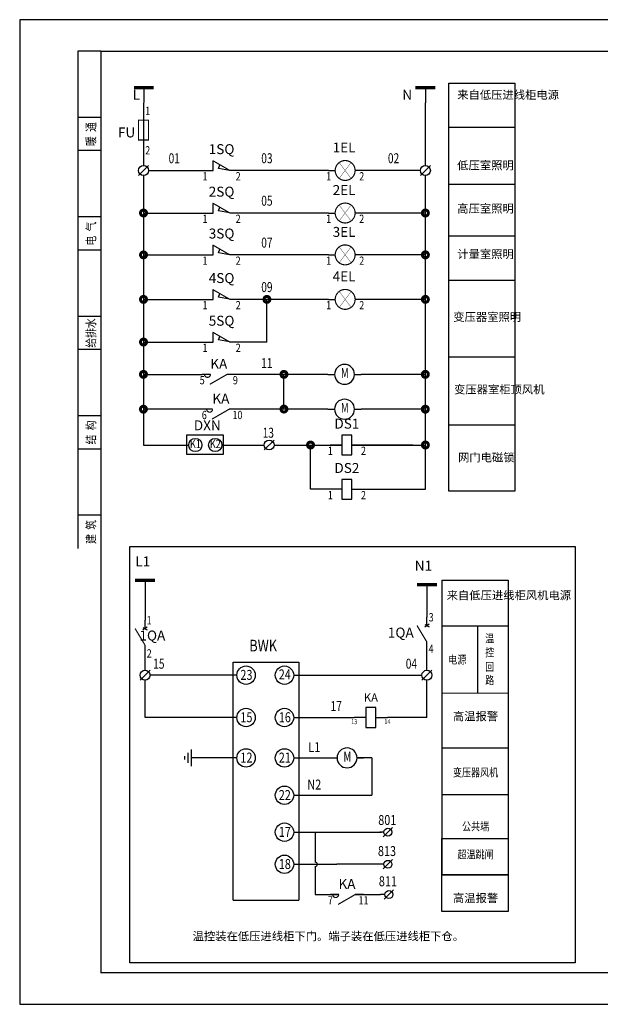
# Model space of a CAD drawing. Extents: x -1276512 to -534548, y -233414 to 320467.
# Drawn here: x -585662 to -568113, y -155268 to -125503 of the extents above; entities that cross this region are included whole.
import ezdxf
from ezdxf.enums import TextEntityAlignment as Align

# ---------------------------------------------------------------- set-up
doc = ezdxf.new("R2010")
doc.units = 0
doc.layers.get('0').update_dxf_attribs({"linetype": 'CONTINUOUS'})
for name, color, linetype in [('CONNECT', 3, 'CONTINUOUS'), ('DIM', 1, 'CONTINUOUS'), ('TK', 7, 'CONTINUOUS'), ('图框', 7, 'CONTINUOUS')]:
    doc.layers.add(name, color=color, linetype=linetype)
doc.styles.add('-仿宋_GB2312', font='txt', dxfattribs={"width": 0.8})
doc.styles.add('1ST', font='SIMPLEX.shx', dxfattribs={"width": 0.8, "height": 3.5, "bigfont": 'AllInOneBig.shx'})
doc.styles.add('_TEL_DIM', font='txt', dxfattribs={"width": 0.8, "height": 3.5})
doc.styles.add('CCFS', font='COMPLEX.SHX', dxfattribs={"width": 0.7, "bigfont": 'HZTXT.shx'})
doc.styles.add('LEAD', font='txt', dxfattribs={"width": 0.8})
doc.styles.get("Standard").update_dxf_attribs({"font": 'tssdeng.shx', "width": 0.8, "bigfont": '!hztxt.shx'})

# ---------------------------------------------------------------- blocks, each defined once
blk = doc.blocks.new('SYMB2_S_PWF2')
at = {"color": 7}
blk.add_line((0, 4.5), (0, 0), dxfattribs=at)
at = {"color": 7, "const_width": 1}
blk.add_lwpolyline([(-3, 4.5), (3, 4.5)], dxfattribs=at)
blk = doc.blocks.new('SYMB2_M_PWF31')
at = {"color": 7}
for p, q in [((0, 0), (2, 0)), ((10, 0), (8, 0))]:
    blk.add_line(p, q, dxfattribs=at)
at = {"color": 7, "const_width": 0.35}
blk.add_lwpolyline([(2, 0, 1), (8, 0, 1), (2, 0, -0.185156)], format="xyb", dxfattribs=at)
at = {"color": 7, "const_width": 0.1}
for points in [[(6.8, 2.4), (3.2, -2.4)], [(3.2, 2.4), (6.8, -2.4)]]:
    blk.add_lwpolyline(points, dxfattribs=at)
blk = doc.blocks.new('SYMB2_M_PWF47')
at = {"color": 7}
for p, q in [((2.5, 0), (2.5, 2.89)), ((4.04, 0.64), (4.5, 1.73)), ((7.42, 0.04), (4.04, 0.64)), ((0, 0), (2.5, 0)), ((10, 0), (7.5, 0))]:
    blk.add_line(p, q, dxfattribs=at)
at = {"color": 7, "const_width": 0.35}
blk.add_lwpolyline([(7.5, 0), (2.3, 3)], dxfattribs=at)
blk = doc.blocks.new('SYMB2_M_PWF81')
at = {"color": 7}
for p, q in [((0, 0), (2, 0)), ((8, 0), (10, 0))]:
    blk.add_line(p, q, dxfattribs=at)
for start, end in [(0, 180), (180, 0)]:
    blk.add_arc((5, 0), 3, start, end, dxfattribs=at)
at = {"style": 'LEAD', "width": 0.7}
blk.add_text('M', height=3, dxfattribs=at).set_placement((5.09, 0.02), align=Align.MIDDLE)
blk = doc.blocks.new('SYMB2_M_PWF8')
at = {"color": 7}
for p, q in [((2.5, 0), (0, 0)), ((10, 0), (7.5, 0))]:
    blk.add_line(p, q, dxfattribs=at)
at = {"color": 7, "const_width": 0.35}
blk.add_lwpolyline([(0.7, 0, 1), (2.5, 0, 1)], format="xyb", dxfattribs=at)
blk.add_lwpolyline([(7.5, 0), (2.3, -3)], dxfattribs=at)
blk = doc.blocks.new('SYMB2_M_PWF1')
at = {"color": 7}
for centre in [(2, 0), (8, 0)]:
    blk.add_circle(centre, 2, dxfattribs=at)
blk = doc.blocks.new('SYMB2_M_PWF21')
for p, q in [((3.5, 0), (0, 0)), ((6.5, 0), (10, 0))]:
    blk.add_line(p, q)
blk.add_lwpolyline([(3.5, -3), (6.5, -3), (6.5, 3), (3.5, 3)], close=True)
blk = doc.blocks.new('SYMB2_M_PWF20')
at = {"color": 7}
blk.add_line((0, 0), (10, 0), dxfattribs=at)
at = {"color": 7, "const_width": 0.35}
blk.add_lwpolyline([(8, -1.5), (8, 1.5), (2, 1.5), (2, -1.5)], close=True, dxfattribs=at)
blk = doc.blocks.new('SYMB2_S_PWF4')
at = {"color": 7}
for p, q in [((-5, -0.5), (-5, 0.5)), ((-4, -1.5), (-4, 1.5)), ((-3, -2.5), (-3, 2.5)), ((0, 0), (-3, 0))]:
    blk.add_line(p, q, dxfattribs=at)
at = {"color": 7, "const_width": 0.3}
for points in [[(-5, 0.5), (-5, -0.5)], [(-4, 1.5), (-4, -1.5)], [(-3, 2.5), (-3, -2.5)]]:
    blk.add_lwpolyline(points, dxfattribs=at)
blk = doc.blocks.new('SYMB2_S_PWF21a')
for p, q in [((1.3, 0), (0, 0)), ((1.09, -1.41), (3.91, 1.41))]:
    blk.add_line(p, q)
blk.add_circle((2.5, 0), 1.2)
blk = doc.blocks.new('SYMB2_M_PWF59')
for p, q in [((2.06, 0.66), (2.94, -0.66)), ((2.14, -0.66), (2.92, 0.66))]:
    blk.add_line(p, q)
at = {"color": 7}
for p, q in [((2.5, 0), (0, 0)), ((10, 0), (7.5, 0))]:
    blk.add_line(p, q, dxfattribs=at)
at = {"const_width": 0.35}
blk.add_lwpolyline([(7.5, 0), (2.5, -3)], dxfattribs=at)
blk = doc.blocks.new('安徽图框')
for p, q in [((2873.13, -1848.77), (2873.13, -1998.77)), ((2880.13, -1848.77), (2873.13, -1848.77)), ((2880.13, -1868.77), (2873.13, -1868.77)), ((2880.13, -1878.77), (2873.13, -1878.77)), ((2880.13, -1898.77), (2873.13, -1898.77)), ((2880.13, -1908.77), (2873.13, -1908.77)), ((2880.13, -1928.77), (2873.13, -1928.77)), ((2880.13, -1938.77), (2873.13, -1938.77)), ((2880.13, -1958.77), (2873.13, -1958.77)), ((2880.13, -1968.77), (2873.13, -1968.77)), ((2880.13, -1988.77), (2873.13, -1988.77)), ((3161.13, -2126.77), (3161.13, -2087.77)), ((3175.13, -2118.77), (3175.13, -2087.77)), ((3161.13, -2097.77), (3266.13, -2097.77)), ((3225.13, -2126.77), (3225.13, -2097.77)), ((3237.49, -2126.77), (3237.49, -2097.77)), ((3085.13, -2104.77), (3266.13, -2104.77)), ((3101.13, -2126.77), (3101.13, -2104.77)), ((3123.13, -2126.77), (3123.13, -2104.77)), ((3139.13, -2126.77), (3139.13, -2104.77)), ((3085.13, -2111.77), (3161.13, -2111.77)), ((3225.13, -2111.77), (3266.13, -2111.77)), ((3085.13, -2118.77), (3161.13, -2118.77)), ((3161.13, -2118.77), (3266.13, -2118.77)), ((3254.06, -2118.77), (3254.06, -2126.77)), ((3260.16, -2118.77), (3260.16, -2126.77))]:
    blk.add_line(p, q)
at = {"const_width": 0.4}
blk.add_lwpolyline([(2880.13, -1848.77), (2880.13, -2126.77), (3266.13, -2126.77), (3266.13, -1848.77)], close=True, dxfattribs=at)
blk.add_lwpolyline([(3085.13, -2126.77), (3085.13, -2087.77), (3266.13, -2087.77)], dxfattribs=at)
at = {"layer": 'TK'}
blk.add_lwpolyline([(2855.63, -2136.27), (3275.63, -2136.27), (3275.63, -1839.27), (2855.63, -1839.27)], close=True, dxfattribs=at)
at = {"layer": '图框'}
blk.add_lwpolyline([(2855.63, -2136.27), (3275.63, -2136.27), (3275.63, -1839.27), (2855.63, -1839.27)], close=True, dxfattribs=at)
at = {"style": '1ST', "width": 0.8}
for s, p in [('暖  通', (2877.13, -1873.77)), ('电  气', (2877.13, -1903.77)), ('给排水', (2877.13, -1933.77)), ('结  构', (2877.13, -1963.77)), ('建  筑', (2877.13, -1993.77))]:
    blk.add_text(s, height=2.7, rotation=90, dxfattribs=at).set_placement(p, align=Align.MIDDLE_CENTER)
at = {"color": 7}
for s, height, style, width, p in [('上海金隅京扬房地产开发有限公司', 4.4, 'CCFS', 0.7, (3194.9, -2092.47)), ('  上海市北10kV普陀临电项目业扩配套工程 ', 3.0375, '1ST', 0.8, (3179.43, -2101.35))]:
    blk.add_text(s, height=height, dxfattribs=dict(at, style=style, width=width)).set_placement(p, align=Align.MIDDLE_LEFT)
at = {"style": '1ST', "width": 0.8}
for s, p in [('工程总称', (3168.13, -2093.27)), ('项目名称', (3168.13, -2101.25)), ('设计编号', (3231.26, -2101.77)), ('审    定', (3092.07, -2108.77)), ('专业负责人', (3129.88, -2108.77)), ('比   例', (3231.26, -2108.77)), ('审    核', (3092.07, -2115.77)), ('校  对  人', (3129.88, -2115.77)), ('日   期', (3231.26, -2115.77)), ('项目负责人', (3093.54, -2122.77)), ('设  计  人', (3129.88, -2122.77)), ('图   号', (3231.26, -2122.77)), ('版别', (3257.05, -2122.77))]:
    blk.add_text(s, height=2.7, dxfattribs=at).set_placement(p, align=Align.MIDDLE_CENTER)
at = {"style": '_TEL_DIM', "width": 0.8}
blk.add_text('2024.03', height=2.7, dxfattribs=at).set_placement((3244.33, -2117.17))
at = {"insert": (3244.33, -2107.47), "char_height": 2.7, "width": 53.2814, "attachment_point": 1, "style": '_TEL_DIM'}
blk.add_mtext('1:50', dxfattribs=at)

msp = doc.modelspace()

# ---------------------------------------------------------------- linework, layer by layer
at = {"color": 3}
for p, q in [((-573400.1, -129015.7), (-573400.1, -128012.7)), ((-572695.3, -128755.4), (-570691.3, -128755.4)), ((-573400.1, -129911.4), (-573400.1, -129015.7)), ((-581919.5, -129342.5), (-581919.5, -129911.4)), ((-581769.2, -130061.7), (-580061, -130061.7)), ((-576325.9, -130061.7), (-579058.8, -130061.7)), ((-573550.4, -130061.7), (-575323.8, -130061.7)), ((-581919.5, -130212), (-581919.5, -138360.3)), ((-573400.1, -139700), (-573400.1, -130212)), ((-572695.3, -130476.1), (-570691.3, -130476.1)), ((-581919.5, -131346.9), (-580061, -131346.9)), ((-576325.9, -131346.9), (-579058.8, -131346.9)), ((-573400.1, -131346.9), (-575323.8, -131346.9)), ((-572695.3, -132041.1), (-570691.3, -132041.1)), ((-581919.5, -132612.7), (-580061, -132612.7)), ((-576325.9, -132612.7), (-579058.8, -132612.7)), ((-573400.1, -132612.7), (-575323.8, -132612.7)), ((-572695.3, -133373.9), (-570691.3, -133373.9)), ((-581919.5, -133957.9), (-580061, -133957.9)), ((-576325.9, -133957.9), (-579058.8, -133957.9)), ((-578190.1, -135248.7), (-578190.1, -133957.9)), ((-573400.1, -133957.9), (-575323.8, -133957.9)), ((-581919.5, -135248.7), (-580061, -135248.7)), ((-578190.1, -135248.7), (-579058.8, -135248.7)), ((-572695.3, -135690.5), (-570691.3, -135690.5)), ((-577675.1, -137277.7), (-577675.1, -136224.8)), ((-572695.3, -137749.9), (-570691.3, -137749.9))]:
    msp.add_line(p, q, dxfattribs=at)
at = {"color": 7}
for p, q in [((-582069.8, -130212), (-581769.2, -129911.4)), ((-573550.4, -130212), (-573249.8, -129911.4)), ((-578274, -138510.6), (-577973.4, -138209.9)), ((-582024.1, -145468.8), (-581723.5, -145168.2)), ((-573504.7, -145468.8), (-573204.1, -145168.2)), ((-576020.5, -151949), (-576271, -151949)), ((-575268.8, -151949), (-575519.4, -151949))]:
    msp.add_line(p, q, dxfattribs=at)
for p, q in [((-580082.4, -137277.7), (-581919.5, -137277.7)), ((-577675.1, -137277.7), (-579080.2, -137277.7)), ((-572906.5, -142450.4), (-570896.2, -142450.4)), ((-573352.3, -145168.2), (-573352.3, -144405.2)), ((-581873.8, -145168.2), (-581873.8, -144659.8)), ((-581873.8, -146598.4), (-581873.8, -145468.8)), ((-573352.3, -145318.5), (-573352.3, -145316.4)), ((-573352.3, -146598.4), (-573352.3, -145468.8)), ((-579097.2, -146598.4), (-581871.7, -146598.4)), ((-577380.7, -146598.4), (-575549, -146598.4)), ((-573352.3, -146598.4), (-574546.8, -146598.4))]:
    msp.add_line(p, q)
at = {"color": 0}
for p, q in [((-576871.8, -139700), (-576871.8, -138360.3)), ((-576273.8, -139700), (-576871.8, -139700)), ((-575271.7, -139700), (-573400.1, -139700)), ((-572906.5, -142450.4), (-572903.6, -151356.5)), ((-570899.5, -142450.4), (-570899.5, -151356.5)), ((-572903.6, -145857), (-570897.4, -145857.8)), ((-572903.6, -147511.9), (-570898, -147512.7)), ((-572903.6, -148926.3), (-570898.5, -148926.3)), ((-572903.6, -151356.5), (-570898.5, -151356.5))]:
    msp.add_line(p, q, dxfattribs=at)
at = {"color": 0, "linetype": 'Continuous'}
for p, q in [((-572906.5, -143825), (-570899.5, -143825)), ((-572903.6, -143825), (-570899.5, -143825)), ((-571824, -143825), (-571824, -145857))]:
    msp.add_line(p, q, dxfattribs=at)
at = {"color": 2}
for p, q in [((-579212.9, -144929.2), (-577224, -144929.2)), ((-579097.2, -145318.5), (-581723.5, -145318.5)), ((-579212.9, -152118.6), (-577224, -152118.6))]:
    msp.add_line(p, q, dxfattribs=at)
at = {"color": 3, "linetype": 'Continuous'}
for p, q in [((-577380.7, -145318.5), (-573504.7, -145318.5)), ((-573354.4, -145318.5), (-573352.3, -145318.5))]:
    msp.add_line(p, q, dxfattribs=at)
at = {"color": 1}
for p, q in [((-579097.2, -147818.6), (-580172.2, -147818.6)), ((-577380.7, -147818.6), (-576268.2, -147818.6)), ((-575020, -147818.6), (-575466.4, -147818.6)), ((-575020, -147818.6), (-575020, -148948.8)), ((-577380.7, -148948.8), (-575020, -148948.8)), ((-577380.7, -150064.5), (-576728.7, -150064.5)), ((-576728.7, -150064.5), (-574727.5, -150064.5)), ((-576728.7, -150064.5), (-576728.7, -150974)), ((-577380.7, -151035.9), (-576076.6, -151035.9)), ((-576728.7, -151097.8), (-576728.7, -151949)), ((-574781.4, -151035.9), (-576076.6, -151035.9)), ((-576728.7, -151949), (-576020.5, -151949)), ((-575519.4, -151949), (-574753.4, -151949))]:
    msp.add_line(p, q, dxfattribs=at)
at = {"color": 3}
msp.add_lwpolyline([(-572695.3, -127425.1), (-570691.3, -127425.1), (-570691.3, -139753.6), (-572695.3, -139753.6)], close=True, dxfattribs=at)
for points in [[(-580607.3, -138057.3), (-579516.3, -138057.3), (-579516.3, -138649.7), (-580607.3, -138649.7)], [(-582333, -141423.7), (-568876.8, -141423.7), (-568876.8, -154013.9), (-582333, -154013.9)]]:
    msp.add_lwpolyline(points, close=True)
at = {"color": 3, "lineweight": 30}
for points in [[(-579212.9, -152118.6), (-579212.9, -144929.2)], [(-577224, -144929.2), (-577224, -152118.6)]]:
    msp.add_lwpolyline(points, dxfattribs=at)
at = {"color": 0}
for points in [[(-572902.6, -150250.9), (-570898.5, -150250.9), (-570898.5, -151356.5), (-572902.6, -151356.5)], [(-572903.6, -151356.5), (-570899.5, -151356.5), (-570899.5, -152462.2), (-572903.6, -152462.2)]]:
    msp.add_lwpolyline(points, close=True, dxfattribs=at)
at = {"color": 7, "const_width": 35.1}
msp.add_lwpolyline([(-576200.9, -151949, 1), (-576020.5, -151949, 1)], format="xyb", dxfattribs=at)
msp.add_lwpolyline([(-575519.4, -151949), (-576040.1, -152249.6)], dxfattribs=at)
at = {"color": 7}
for centre in [(-581919.5, -130061.7), (-573400.1, -130061.7), (-578123.7, -138360.3), (-581873.8, -145318.5), (-573354.4, -145318.5)]:
    msp.add_circle(centre, 150.3, dxfattribs=at)
at = {"color": 3, "linetype": 'Continuous'}
for centre in [(-578819.3, -145318.5), (-577658.6, -145318.5), (-578819.3, -146598.4), (-577658.6, -146598.4), (-578819.3, -147818.6), (-577658.6, -147818.6), (-577658.6, -148948.8), (-577658.6, -150064.5), (-577658.6, -151035.9)]:
    msp.add_circle(centre, 277.9, dxfattribs=at)
at = {"color": 1}
msp.add_arc((-576728.7, -151035.9), 61.9, 270, 90, dxfattribs=at)
at = {"layer": 'CONNECT', "color": 3}
for p, q in [((-581919.5, -128012.7), (-581919.5, -128787.8)), ((-581921.6, -136224.8), (-580145.6, -136224.8)), ((-576344.5, -136224.8), (-579143.4, -136224.8)), ((-573400.1, -136224.8), (-575342.4, -136224.8)), ((-576344.5, -137277.7), (-577675.1, -137277.7)), ((-573400.1, -137277.7), (-575342.4, -137277.7)), ((-581919.5, -138360.3), (-580553.5, -138360.3)), ((-579551.3, -138360.3), (-578274, -138360.3)), ((-577973.4, -138360.3), (-575923.1, -138360.3)), ((-575923.1, -138360.3), (-576273.8, -138360.3)), ((-573775.9, -138360.3), (-575622.4, -138360.3)), ((-575271.7, -138360.3), (-573400.1, -138360.3)), ((-575923.1, -139700), (-576273.8, -139700)), ((-581873.8, -142906.8), (-581873.8, -143657.6)), ((-573352.3, -143035.4), (-573352.3, -143568.3))]:
    msp.add_line(p, q, dxfattribs=at)
for points in [[(-581964.6, -131346.9, 180.4, 180.4, 1), (-581874.4, -131346.9, 180.4, 180.4, 1)], [(-573445.2, -131346.9, 180.4, 180.4, 1), (-573355, -131346.9, 180.4, 180.4, 1)], [(-581964.6, -132612.7, 180.4, 180.4, 1), (-581874.4, -132612.7, 180.4, 180.4, 1)], [(-573445.2, -132612.7, 180.4, 180.4, 1), (-573355, -132612.7, 180.4, 180.4, 1)], [(-581964.6, -133957.9, 180.4, 180.4, 1), (-581874.4, -133957.9, 180.4, 180.4, 1)], [(-578235.2, -133957.9, 180.4, 180.4, 1), (-578145, -133957.9, 180.4, 180.4, 1)], [(-573445.2, -133957.9, 180.4, 180.4, 1), (-573355, -133957.9, 180.4, 180.4, 1)], [(-581964.6, -135248.7, 180.4, 180.4, 1), (-581874.4, -135248.7, 180.4, 180.4, 1)], [(-581966.7, -136224.8, 180.4, 180.4, 1), (-581876.5, -136224.8, 180.4, 180.4, 1)], [(-577720.2, -136224.8, 180.4, 180.4, 1), (-577630, -136224.8, 180.4, 180.4, 1)], [(-573447.3, -136224.8, 180.4, 180.4, 1), (-573357.1, -136224.8, 180.4, 180.4, 1)], [(-581966.7, -137277.7, 180.4, 180.4, 1), (-581876.5, -137277.7, 180.4, 180.4, 1)], [(-577720.2, -137273.5, 180.4, 180.4, 1), (-577630, -137273.5, 180.4, 180.4, 1)], [(-573447.3, -137277.7, 180.4, 180.4, 1), (-573357.1, -137277.7, 180.4, 180.4, 1)]]:
    msp.add_lwpolyline(points, format="xyseb", close=True, dxfattribs=at)
at = {"layer": 'CONNECT', "color": 3, "const_width": 180.4}
for points in [[(-576916.9, -138360.3, 1), (-576826.7, -138360.3, 1)], [(-573445.2, -138360.3, 1), (-573355, -138360.3, 1)]]:
    msp.add_lwpolyline(points, format="xyb", close=True, dxfattribs=at)

# ---------------------------------------------------------------- block references
at = {"xscale": 100.2182565914855, "yscale": 100.2182565872526, "zscale": 100.2182565880992}
for name, p in [('安徽图框', (-871848.8, 58825)), ('SYMB2_M_PWF8', (-580145.6, -136224.8)), ('SYMB2_M_PWF8', (-580082.4, -137277.7)), ('SYMB2_M_PWF21', (-575549, -146598.4))]:
    msp.add_blockref(name, p, dxfattribs=at)
at = {"color": 3}
for name, p, xscale, yscale, zscale, rotation in [('SYMB2_S_PWF2', (-581911.3, -128004.5), 100.2182565914859, 100.2182565872526, 100.2182565880992, 359.9999953941477), ('SYMB2_S_PWF2', (-573400.2, -128012.8), 100.2182565880423, 100.2182565872526, 100.2182565880993, 359.9842794508924), ('SYMB2_M_PWF20', (-581919.5, -128340.3), 100.218256587253, 100.218256587253, 100.2182565880992, 269.9999953971727), ('SYMB2_S_PWF2', (-581873.8, -142906.8), 100.2182565914859, 100.2182565872526, 100.2182565880992, 359.9999953941477), ('SYMB2_S_PWF2', (-573352.3, -143035.4), 100.2182565914859, 100.2182565872526, 100.2182565880992, 359.9999953941477), ('SYMB2_M_PWF59', (-581873.8, -143657.6), 100.218256587253, 100.218256587253, 100.2182565880992, 269.9999953971727), ('SYMB2_M_PWF59', (-573352.3, -143568.3), 100.218256587253, 100.218256587253, 100.2182565880992, 269.9999953971727)]:
    msp.add_blockref(name, p, dxfattribs=dict(at, xscale=xscale, yscale=yscale, zscale=zscale, rotation=rotation))
at = {"color": 3, "xscale": 100.2182565914855, "yscale": 100.2182565872526, "zscale": 100.2182565880992}
for name, p in [('SYMB2_M_PWF47', (-580061, -130061.7)), ('SYMB2_M_PWF31', (-576325.9, -130061.7)), ('SYMB2_M_PWF47', (-580061, -131346.9)), ('SYMB2_M_PWF31', (-576325.9, -131346.9)), ('SYMB2_M_PWF47', (-580061, -132612.7)), ('SYMB2_M_PWF31', (-576325.9, -132612.7)), ('SYMB2_M_PWF47', (-580061, -133957.9)), ('SYMB2_M_PWF31', (-576325.9, -133957.9)), ('SYMB2_M_PWF47', (-580061, -135248.7)), ('SYMB2_M_PWF81', (-576344.5, -136224.8)), ('SYMB2_M_PWF81', (-576344.5, -137277.7)), ('SYMB2_M_PWF21', (-576273.8, -138360.3)), ('SYMB2_M_PWF1', (-580553.5, -138360.3)), ('SYMB2_M_PWF21', (-576273.8, -139700))]:
    msp.add_blockref(name, p, dxfattribs=at)
at = {"color": 1, "xscale": 100.2195550262042, "yscale": 100.2195550240877, "zscale": 100.2195550243963, "rotation": 359.9999984645341}
msp.add_blockref('SYMB2_S_PWF4', (-580172.2, -147818.6), dxfattribs=at)
at = {"color": 1}
for name, p, xscale, yscale, zscale in [('SYMB2_M_PWF81', (-576268.2, -147818.6), 100.2195550262042, 100.2195550240877, 100.2195550243963), ('SYMB2_S_PWF21a', (-574781.4, -150064.5), 100.2182565914855, 100.2182565872526, 100.2182565880992), ('SYMB2_S_PWF21a', (-574781.4, -151035.9), 100.2182565914855, 100.2182565872526, 100.2182565880992), ('SYMB2_S_PWF21a', (-574753.4, -151949), 100.2182565914855, 100.2182565872526, 100.2182565880992)]:
    msp.add_blockref(name, p, dxfattribs=dict(at, xscale=xscale, yscale=yscale, zscale=zscale))

# ---------------------------------------------------------------- texts
at = {"color": 3, "width": 0.8}
for s, height, p in [('温', 250.5, (-571456.5, -144333.1)), ('控', 250.5, (-571456.5, -144754.5)), ('电源', 250.55, (-572435, -144973)), ('回', 250.5, (-571456.5, -145190.1)), ('路', 250.5, (-571456.5, -145591.7)), ('变压器风机', 250.55, (-571883, -148383.8)), ('公共端', 250.55, (-571883, -150011)), ('超温跳闸', 250.55, (-571883, -150860.9))]:
    msp.add_text(s, height=height, dxfattribs=at).set_placement(p, align=Align.CENTER)
at = {"color": 1, "style": '-仿宋_GB2312', "width": 0.8}
msp.add_text('BWK', height=350.77, dxfattribs=at).set_placement((-578303.4, -144599.3), align=Align.CENTER)
at = {"color": 3}
for s, insert, char_height, width, attachment_point in [('来自低压进线柜电源', (-572437.1, -127647), 250.55, 1735.993, 1), ('低压室照明', (-572437.1, -129779.4), 250.55, 1735.993, 1), ('高压室照明', (-572437.1, -131085.5), 250.55, 1735.993, 1), ('计量室照明', (-572437.1, -132462.7), 250.55, 1735.993, 1), ('变压器室照明', (-572557.5, -134361.4), 250.55, 1735.993, 1), ('变压器室柜顶风机', (-572533, -136554), 250.55, 1735.993, 1), ('网门电磁锁', (-572413.1, -138610), 250.55, 1511.375, 1), ('来自低压进线柜风机电源', (-572756.6, -142776), 250.546, 1735.993, 1), ('高温报警', (-571883, -146762), 250.55, 1735.993, 8), ('高温报警', (-571883, -152260.7), 250.55, 1735.993, 8)]:
    msp.add_mtext(s, dxfattribs=dict(at, insert=insert, char_height=char_height, width=width, attachment_point=attachment_point))
at = {"insert": (-580435, -153082.5), "char_height": 250.546, "width": 7015.67, "attachment_point": 1}
msp.add_mtext('温控装在低压进线柜下门。端子装在低压进线柜下仓。', dxfattribs=at)
at = {"layer": 'DIM', "color": 2, "width": 0.8}
for s, p in [('1', (-581869.4, -128260.3)), ('2', (-581869.4, -129451.6)), ('3', (-573302.2, -143568.3)), ('1', (-581823.7, -143657.6)), ('2', (-581823.7, -144659.8)), ('4', (-573302.2, -144520.7))]:
    msp.add_text(s, height=250.5, dxfattribs=at).set_placement(p, align=Align.MIDDLE_LEFT)
at = {"layer": 'DIM', "color": 3, "width": 0.75}
for s, p in [('01', (-580990.3, -129841.2)), ('03', (-578190.1, -129841.2)), ('02', (-574361.9, -129841.2)), ('05', (-578190.1, -131126.4)), ('07', (-578190.1, -132392.2)), ('09', (-578190.1, -133737.5)), ('11', (-578190.1, -136032.7)), ('13', (-578148.4, -138139.8)), ('15', (-581456.3, -145122.1)), ('04', (-573822.1, -145122.1)), ('17', (-576094.8, -146402))]:
    msp.add_text(s, height=300.65, dxfattribs=at).set_placement(p, align=Align.CENTER)
at = {"layer": 'DIM', "color": 2, "width": 0.8}
for s, height, p in [('1', 250.5, (-580061, -130111.8)), ('2', 250.5, (-579058.8, -130111.8)), ('1', 250.5, (-576325.9, -130111.8)), ('2', 250.5, (-575323.8, -130111.8)), ('1', 250.5, (-580061, -131397)), ('2', 250.5, (-579058.8, -131397)), ('1', 250.5, (-576325.9, -131397)), ('2', 250.5, (-575323.8, -131397)), ('1', 250.5, (-580061, -132662.8)), ('2', 250.5, (-579058.8, -132662.8)), ('1', 250.5, (-576325.9, -132662.8)), ('2', 250.5, (-575323.8, -132662.8)), ('1', 250.5, (-580061, -134008)), ('2', 250.5, (-579058.8, -134008)), ('1', 250.5, (-576325.9, -134008)), ('2', 250.5, (-575323.8, -134008)), ('1', 250.5, (-580061, -135298.8)), ('2', 250.5, (-579058.8, -135298.8)), ('5', 250.5, (-580145.6, -136274.9)), ('9', 250.5, (-579143.4, -136274.9)), ('6', 250.5, (-580082.4, -137327.8)), ('10', 250.55, (-579080.2, -137327.8)), ('2', 250.5, (-575271.7, -138410.4)), ('1', 250.5, (-576273.8, -138410.4)), ('1', 250.5, (-576273.8, -139750.1)), ('2', 250.5, (-575271.7, -139750.1)), ('13', 150.33, (-575549, -146648.5)), ('14', 150.33, (-574546.8, -146648.5)), ('7', 250.5, (-576271, -151999.1)), ('11', 250.55, (-575268.8, -151999.1))]:
    msp.add_text(s, height=height, dxfattribs=at).set_placement(p, align=Align.TOP_CENTER)
for s, p in [('K1', (-580353.1, -138360.3)), ('K2', (-579751.7, -138360.3))]:
    msp.add_text(s, height=250.55, dxfattribs=at).set_placement(p, align=Align.MIDDLE)
at = {"layer": 'DIM', "color": 6, "style": '-仿宋_GB2312', "width": 0.8}
for s, height, p in [('23', 300.66, (-578809, -145459.9)), ('24', 300.66, (-577649.1, -145446.2)), ('15', 300.66, (-578809, -146739.7)), ('16', 300.66, (-577648.4, -146739.7)), ('12', 300.66, (-578809, -147960)), ('21', 300.66, (-577648.4, -147960)), ('22', 300.66, (-577648.4, -149090.2)), ('801', 300.65, (-574551.3, -149846.3)), ('17', 300.65, (-577648.4, -150205.9)), ('813', 300.65, (-574560.8, -150785.5)), ('18', 300.65, (-577648.4, -151177.3)), ('811', 300.65, (-574532.7, -151698.6))]:
    msp.add_text(s, height=height, dxfattribs=at).set_placement(p, align=Align.CENTER)
at = {"layer": 'DIM', "color": 3, "style": '-仿宋_GB2312', "width": 0.8}
for s, p in [('L1', (-576757.7, -147645.1)), ('N2', (-576757.7, -148775.3))]:
    msp.add_text(s, height=300.66, dxfattribs=at).set_placement(p, align=Align.CENTER)
at = {"layer": 'DIM', "color": 3}
for s, insert, char_height, attachment_point in [('L', (-582024.8, -127812.2), 300.7, 6), ('N', (-573801, -127812.2), 300.7, 6), ('FU', (-582170, -128950.6), 300.65, 6), ('1SQ', (-579559.9, -129660.8), 300.65, 8), ('1EL', (-575856.9, -129611.6), 300.65, 8), ('2SQ', (-579559.9, -130946), 300.65, 8), ('2EL', (-575856.9, -130896.8), 300.65, 8), ('3SQ', (-579559.9, -132211.8), 300.65, 8), ('3EL', (-575856.9, -132162.6), 300.65, 8), ('4SQ', (-579559.9, -133557.1), 300.65, 8), ('4EL', (-575856.9, -133507.9), 300.65, 8), ('KA', (-579644.5, -136149.8), 300.65, 8), ('KA', (-579581.3, -137202.7), 300.65, 8), ('DXN', (-579991.7, -138010.3), 300.65, 8), ('DS1', (-575772.7, -137959.4), 300.65, 8), ('DS2', (-575772.7, -139299.1), 300.65, 8), ('N1', (-573196.6, -142046.5), 300.65, 6), ('1QA', (-581261.3, -144158.7), 300.65, 6), ('1QA', (-573753.2, -144069.4), 300.65, 6), ('KA', (-575047.9, -146197.5), 250.55, 8), ('KA', (-575769.9, -151874), 300.65, 8)]:
    msp.add_mtext(s, dxfattribs=dict(at, insert=insert, char_height=char_height, attachment_point=attachment_point))
at = {"layer": 'DIM', "color": 3, "char_height": 300.65}
for s, insert, width, attachment_point in [('5SQ', (-579559.9, -134847.8), 481.725, 8), ('L1', (-581718.1, -141917.9), 298.303, 6)]:
    msp.add_mtext(s, dxfattribs=dict(at, insert=insert, width=width, attachment_point=attachment_point))

doc.saveas('drawing.dxf')
